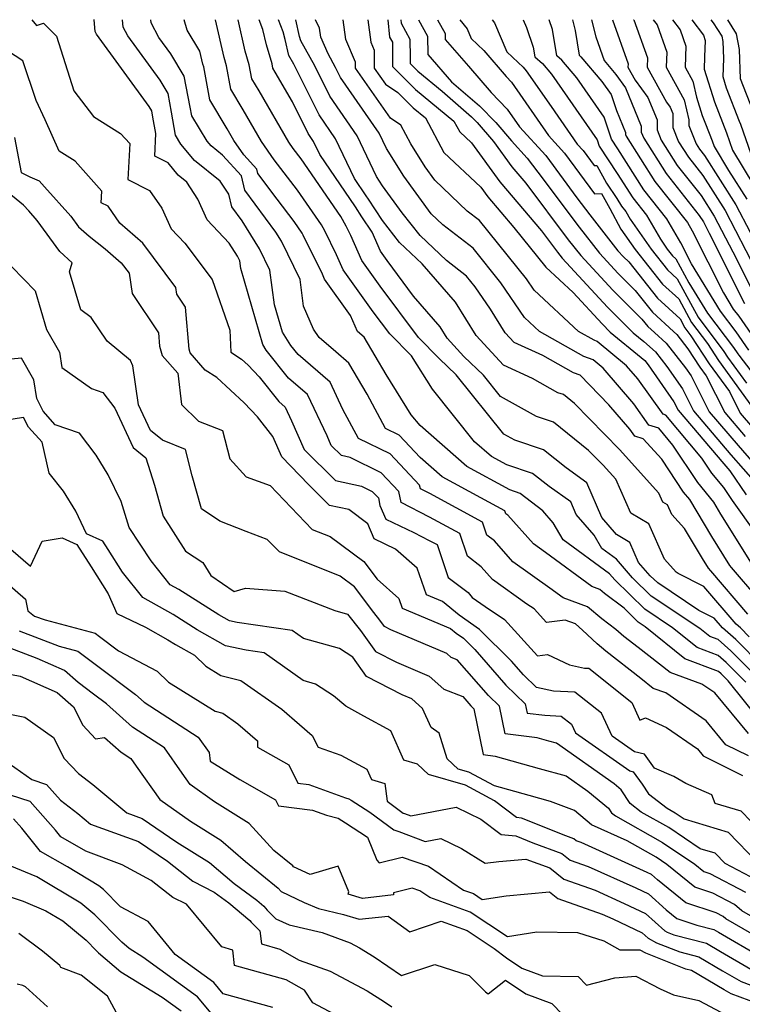
# Model space of a CAD drawing. Extents: x 1974796 to 1982998, y 2835679 to 2838423.
# Drawn here: x 1975945 to 1976075, y 2838246 to 2838423 of the extents above; entities that cross this region are included whole.
import ezdxf

# ---------------------------------------------------------------- set-up
doc = ezdxf.new("R2010")
doc.units = 0

msp = doc.modelspace()

# ---------------------------------------------------------------- linework, layer by layer
at = {"layer": 'Unknown_Line_Type', "color": 0}
for points in [[(1975946.88, 2838423, 2394), (1975947.71, 2838421.96, 2394), (1975949.02, 2838422.35, 2394), (1975951.32, 2838420.01, 2394), (1975954.43, 2838410.2, 2394), (1975957.97, 2838405.59, 2394), (1975962.87, 2838402.53, 2394), (1975964.49, 2838400.72, 2394), (1975964.18, 2838394.27, 2394), (1975968.07, 2838392.29, 2394), (1975970.26, 2838389.11, 2394), (1975971.95, 2838385.4, 2394), (1975974.41, 2838382.8, 2394), (1975979.35, 2838376.25, 2394), (1975982.5, 2838367.12, 2394), (1975982.67, 2838363.18, 2394), (1975984.61, 2838361.95, 2394), (1975985.82, 2838360.82, 2394), (1975987.79, 2838358.74, 2394), (1975991.31, 2838354.31, 2394), (1975992.45, 2838353.32, 2394), (1975993.61, 2838350.86, 2394), (1975995.88, 2838345.68, 2394), (1976001.51, 2838340.1, 2394), (1976006.16, 2838339.08, 2394), (1976008.09, 2838338.13, 2394), (1976009.21, 2838336.95, 2394), (1976009.48, 2838335.61, 2394), (1976010.56, 2838333.13, 2394), (1976015.58, 2838330.74, 2394), (1976018.36, 2838329.32, 2394), (1976019.77, 2838328.56, 2394), (1976021.78, 2838322.63, 2394), (1976025.34, 2838319.92, 2394), (1976026.1, 2838319.06, 2394), (1976028.39, 2838317.42, 2394), (1976031.92, 2838315.09, 2394), (1976037.84, 2838308.57, 2394), (1976039.61, 2838308.77, 2394), (1976043.56, 2838306.94, 2394), (1976046.27, 2838306.34, 2394), (1976047.03, 2838306.31, 2394), (1976054.77, 2838300.16, 2394), (1976056.23, 2838296.96, 2394), (1976057.24, 2838297.39, 2394), (1976061.04, 2838295.68, 2394), (1976066.59, 2838291.83, 2394), (1976067.63, 2838290.59, 2394), (1976074.69, 2838287.05, 2394)], [(1976075.76, 2838290.55, 2392), (1976071.72, 2838292.57, 2392), (1976068.14, 2838296.86, 2392), (1976060.89, 2838301.88, 2392), (1976058.65, 2838302.7, 2392), (1976056.4, 2838304.45, 2392), (1976050.1, 2838309.38, 2392), (1976048.56, 2838310.72, 2392), (1976045.94, 2838313.19, 2392), (1976044.65, 2838314.29, 2392), (1976042.78, 2838314.96, 2392), (1976039.42, 2838314.58, 2392), (1976037.22, 2838317, 2392), (1976035.91, 2838317.87, 2392), (1976029.76, 2838322.26, 2392), (1976027.72, 2838324.57, 2392), (1976025.24, 2838326.46, 2392), (1976023.84, 2838330.59, 2392), (1976018.42, 2838333.53, 2392), (1976013.32, 2838336.14, 2392), (1976012.92, 2838338.11, 2392), (1976009.7, 2838341.5, 2392), (1976004.13, 2838344.24, 2392), (1976002.6, 2838344.57, 2392), (1976000.75, 2838346.41, 2392), (1976000, 2838348.12, 2392), (1975996.49, 2838355.55, 2392), (1975993.04, 2838358.53, 2392), (1975989.05, 2838363.56, 2392), (1975988.43, 2838364.54, 2392), (1975984.47, 2838378.22, 2392), (1975984.29, 2838379.59, 2392), (1975983.88, 2838380.43, 2392), (1975982.4, 2838382.82, 2392), (1975978.44, 2838387, 2392), (1975976.74, 2838390.74, 2392), (1975974.78, 2838393.78, 2392), (1975973.21, 2838395.03, 2392), (1975971.4, 2838397.23, 2392), (1975968.99, 2838398.46, 2392), (1975969.18, 2838402.55, 2392), (1975968.68, 2838405.49, 2392), (1975968.47, 2838406.58, 2392), (1975967.99, 2838407.38, 2392), (1975958.51, 2838420.42, 2392), (1975958.26, 2838420.88, 2392), (1975958.11, 2838422.95, 2392), (1975958.06, 2838423, 2392)], [(1976075.8, 2838294.56, 2390), (1976069.69, 2838301.89, 2390), (1976067.4, 2838303.47, 2390), (1976061.68, 2838305.57, 2390), (1976055.91, 2838310.06, 2390), (1976053.37, 2838312.05, 2390), (1976051.93, 2838313.31, 2390), (1976049.41, 2838315.22, 2390), (1976046.84, 2838317.39, 2390), (1976042.46, 2838318.97, 2390), (1976040.03, 2838320.75, 2390), (1976033.42, 2838325.47, 2390), (1976030.1, 2838329.22, 2390), (1976028.7, 2838330.29, 2390), (1976027.91, 2838332.63, 2390), (1976018.47, 2838337.74, 2390), (1976016.76, 2838338.61, 2390), (1976016.63, 2838339.27, 2390), (1976011.32, 2838344.88, 2390), (1976005.62, 2838347.67, 2390), (1976002.85, 2838352.87, 2390), (1976000.53, 2838357.78, 2390), (1975994.77, 2838362.75, 2390), (1975993.48, 2838364.37, 2390), (1975991.96, 2838366.78, 2390), (1975990.53, 2838371.7, 2390), (1975989.72, 2838377.94, 2390), (1975987.84, 2838381.79, 2390), (1975984.72, 2838386.81, 2390), (1975982.88, 2838389.31, 2390), (1975982.3, 2838391.62, 2390), (1975980.79, 2838393.96, 2390), (1975976.17, 2838397.65, 2390), (1975973.72, 2838400.62, 2390), (1975972.75, 2838402.25, 2390), (1975972.04, 2838406.39, 2390), (1975971.39, 2838409.7, 2390), (1975969.95, 2838412.11, 2390), (1975964.13, 2838420.11, 2390), (1975963.3, 2838421.65, 2390), (1975963.21, 2838423, 2390)], [(1976077.74, 2838297.02, 2388), (1976072.11, 2838304.06, 2388), (1976070.87, 2838305.32, 2388), (1976070.38, 2838305.74, 2388), (1976064.34, 2838308.04, 2388), (1976057.18, 2838313.79, 2388), (1976055.96, 2838314.61, 2388), (1976053.4, 2838317.1, 2388), (1976049.88, 2838319.78, 2388), (1976049.03, 2838320.49, 2388), (1976047.59, 2838321.01, 2388), (1976039.25, 2838327.12, 2388), (1976037.08, 2838328.68, 2388), (1976032.49, 2838333.87, 2388), (1976032.16, 2838334.12, 2388), (1976031.98, 2838334.66, 2388), (1976027.65, 2838337, 2388), (1976020.69, 2838340.77, 2388), (1976016.73, 2838344.23, 2388), (1976012.93, 2838348.25, 2388), (1976010.52, 2838349.43, 2388), (1976007.21, 2838355.62, 2388), (1976003.93, 2838361.21, 2388), (1976001.58, 2838363.23, 2388), (1975998.58, 2838365.83, 2388), (1975997.57, 2838367.3, 2388), (1975995.77, 2838371.49, 2388), (1975995.15, 2838376.28, 2388), (1975991.8, 2838383.14, 2388), (1975990.77, 2838384.8, 2388), (1975985.21, 2838392.33, 2388), (1975984.58, 2838394.88, 2388), (1975981.21, 2838398.61, 2388), (1975979.12, 2838400.28, 2388), (1975978.4, 2838401.15, 2388), (1975975.66, 2838405.73, 2388), (1975975.39, 2838407.29, 2388), (1975974.31, 2838412.81, 2388), (1975971.91, 2838416.84, 2388), (1975969.75, 2838419.81, 2388), (1975968.34, 2838422.41, 2388), (1975968.3, 2838423, 2388)], [(1976075.28, 2838303.8, 2386), (1976071.73, 2838307.38, 2386), (1976070.33, 2838308.61, 2386), (1976066.57, 2838310.04, 2386), (1976062.11, 2838313.62, 2386), (1976057.12, 2838316.96, 2386), (1976051.73, 2838322.2, 2386), (1976050.76, 2838323.33, 2386), (1976042.43, 2838329.44, 2386), (1976040.66, 2838332.47, 2386), (1976038.79, 2838334.64, 2386), (1976034.74, 2838337.78, 2386), (1976032.83, 2838338.43, 2386), (1976025.12, 2838342.61, 2386), (1976016.71, 2838349.97, 2386), (1976015.12, 2838351.94, 2386), (1976010.6, 2838359.18, 2386), (1976006.68, 2838365.86, 2386), (1976005.47, 2838366.9, 2386), (1976004.22, 2838369.8, 2386), (1975999.54, 2838376.29, 2386), (1975999.15, 2838377.19, 2386), (1975995.71, 2838384.22, 2386), (1975995.51, 2838384.58, 2386), (1975994.06, 2838386.69, 2386), (1975990.99, 2838390.69, 2386), (1975987.55, 2838395.35, 2386), (1975987.35, 2838396.13, 2386), (1975985.03, 2838398.71, 2386), (1975983.23, 2838401.27, 2386), (1975982.02, 2838403.36, 2386), (1975978.91, 2838408.59, 2386), (1975977.8, 2838414.53, 2386), (1975977.66, 2838415, 2386), (1975977.13, 2838417.36, 2386), (1975974.82, 2838421.1, 2386), (1975974.3, 2838423, 2386)], [(1976078.45, 2838303.55, 2384), (1976072.6, 2838309.45, 2384), (1976070.29, 2838311.47, 2384), (1976068.8, 2838312.03, 2384), (1976067.03, 2838313.45, 2384), (1976058.28, 2838319.31, 2384), (1976054.92, 2838322.59, 2384), (1976052.03, 2838325.93, 2384), (1976049.4, 2838327.85, 2384), (1976047.99, 2838330.27, 2384), (1976044.8, 2838333.97, 2384), (1976043.8, 2838336.27, 2384), (1976039.95, 2838339.04, 2384), (1976036.94, 2838341.36, 2384), (1976032.31, 2838342.94, 2384), (1976029.54, 2838344.44, 2384), (1976026.52, 2838347.08, 2384), (1976018.94, 2838356.51, 2384), (1976015.17, 2838362.54, 2384), (1976011.25, 2838366.49, 2384), (1976008.3, 2838370.47, 2384), (1976002.89, 2838377.98, 2384), (1976001.7, 2838380.69, 2384), (1975999.58, 2838385.03, 2384), (1975998.97, 2838386.09, 2384), (1975994.69, 2838392.34, 2384), (1975990.49, 2838397.81, 2384), (1975988.18, 2838401.11, 2384), (1975984.9, 2838406.77, 2384), (1975982.69, 2838410.49, 2384), (1975981.89, 2838414.71, 2384), (1975981.47, 2838416.17, 2384), (1975979.93, 2838423, 2384)], [(1976078.22, 2838306.72, 2382), (1976073.47, 2838311.52, 2382), (1976071.1, 2838313.58, 2382), (1976069.62, 2838315.31, 2382), (1976066.83, 2838316.71, 2382), (1976059.45, 2838321.66, 2382), (1976058.1, 2838322.97, 2382), (1976056.02, 2838325.37, 2382), (1976054.44, 2838328.95, 2382), (1976052.06, 2838330.36, 2382), (1976049.4, 2838333.45, 2382), (1976046.7, 2838339.7, 2382), (1976042.96, 2838342.37, 2382), (1976038.93, 2838345.63, 2382), (1976033.73, 2838347.35, 2382), (1976031.76, 2838348.45, 2382), (1976023.21, 2838359.11, 2382), (1976020.13, 2838362.07, 2382), (1976016.41, 2838365.81, 2382), (1976009.55, 2838375.06, 2382), (1976006.23, 2838379.68, 2382), (1976004.25, 2838384.2, 2382), (1976003.45, 2838385.85, 2382), (1976002.44, 2838387.6, 2382), (1975995.33, 2838397.98, 2382), (1975993.91, 2838399.83, 2382), (1975993.13, 2838400.94, 2382), (1975987.77, 2838410.18, 2382), (1975986.46, 2838412.38, 2382), (1975985.99, 2838414.89, 2382), (1975985.28, 2838417.33, 2382), (1975984, 2838423, 2382)], [(1976075.91, 2838312, 2380), (1976074.33, 2838313.59, 2380), (1976073.55, 2838314.27, 2380), (1976067.76, 2838321, 2380), (1976063.1, 2838323.36, 2380), (1976062.77, 2838323.58, 2380), (1976060.66, 2838325.92, 2380), (1976057.83, 2838332.33, 2380), (1976054.6, 2838334.25, 2380), (1976051.9, 2838340.32, 2380), (1976049.63, 2838342.84, 2380), (1976047.01, 2838345.51, 2380), (1976040.71, 2838350.59, 2380), (1976037.62, 2838351.62, 2380), (1976031.17, 2838355.23, 2380), (1976028.1, 2838359.05, 2380), (1976024.59, 2838362.42, 2380), (1976021.6, 2838365.72, 2380), (1976020.34, 2838367.72, 2380), (1976015.54, 2838373.27, 2380), (1976010.8, 2838379.66, 2380), (1976009.57, 2838381.37, 2380), (1976008.09, 2838384.76, 2380), (1976006.26, 2838387.56, 2380), (1976005.08, 2838389.34, 2380), (1975998.7, 2838398.73, 2380), (1975997.57, 2838401.1, 2380), (1975996.6, 2838402.51, 2380), (1975993.75, 2838408.23, 2380), (1975990.65, 2838413.58, 2380), (1975990.23, 2838414.28, 2380), (1975990.09, 2838415.07, 2380), (1975989.09, 2838418.5, 2380), (1975988.46, 2838421.26, 2380), (1975987.76, 2838423, 2380)], [(1976075.66, 2838316.06, 2378), (1976069, 2838323.86, 2378), (1976068.56, 2838324.35, 2378), (1976067.48, 2838326.09, 2378), (1976064.25, 2838331.48, 2378), (1976061.98, 2838333.99, 2378), (1976061.22, 2838335.71, 2378), (1976060.36, 2838336.22, 2378), (1976059.64, 2838337.84, 2378), (1976052.59, 2838345.66, 2378), (1976044.47, 2838353.96, 2378), (1976042.48, 2838355.56, 2378), (1976041.51, 2838355.89, 2378), (1976036.93, 2838358.45, 2378), (1976031.7, 2838360.82, 2378), (1976026.82, 2838366.2, 2378), (1976023.07, 2838372.17, 2378), (1976017.1, 2838379.06, 2378), (1976013.04, 2838382.89, 2378), (1976009.93, 2838386.85, 2378), (1976007.42, 2838390.7, 2378), (1976007.03, 2838391.29, 2378), (1976004.91, 2838394.4, 2378), (1976001.49, 2838401.59, 2378), (1975998.54, 2838405.87, 2378), (1975994, 2838414.99, 2378), (1975993.12, 2838416.58, 2378), (1975992.43, 2838419.43, 2378), (1975992.11, 2838420.83, 2378), (1975991.23, 2838423, 2378)], [(1976077.45, 2838318.92, 2376), (1976072.74, 2838324.44, 2376), (1976072.43, 2838324.79, 2376), (1976069.15, 2838330.05, 2376), (1976065.2, 2838336.66, 2376), (1976064.08, 2838338.02, 2376), (1976060.16, 2838343.94, 2376), (1976056.83, 2838347.58, 2376), (1976055.34, 2838348.06, 2376), (1976054.42, 2838349.34, 2376), (1976050.65, 2838353.74, 2376), (1976045.48, 2838359.04, 2376), (1976044.3, 2838359.44, 2376), (1976038.77, 2838362.58, 2376), (1976033.65, 2838364.9, 2376), (1976032.04, 2838366.68, 2376), (1976029.36, 2838370.95, 2376), (1976026.64, 2838374.94, 2376), (1976025.09, 2838376.86, 2376), (1976021.44, 2838379.69, 2376), (1976016.71, 2838384.15, 2376), (1976013.49, 2838388.24, 2376), (1976009.93, 2838393.11, 2376), (1976008.88, 2838394.79, 2376), (1976005.42, 2838402.09, 2376), (1976000.49, 2838409.23, 2376), (1975997.76, 2838414.7, 2376), (1975995.24, 2838419.22, 2376), (1975995.05, 2838419.98, 2376), (1975994.35, 2838423, 2376)], [(1976076.29, 2838325.22, 2374), (1976070.81, 2838334.02, 2374), (1976069.51, 2838336.21, 2374), (1976066.64, 2838339.72, 2374), (1976062.16, 2838346.48, 2374), (1976059.64, 2838349.49, 2374), (1976057.87, 2838350.05, 2374), (1976055.15, 2838353.87, 2374), (1976049.62, 2838360.31, 2374), (1976047.81, 2838361.81, 2374), (1976046.14, 2838362.38, 2374), (1976038.18, 2838366.91, 2374), (1976035.5, 2838369.4, 2374), (1976031.23, 2838375.66, 2374), (1976026.24, 2838381.87, 2374), (1976020.79, 2838386.09, 2374), (1976018.7, 2838388.08, 2374), (1976013.77, 2838394.83, 2374), (1976010.65, 2838399.81, 2374), (1976009.34, 2838402.58, 2374), (1976002.43, 2838412.6, 2374), (1976001.53, 2838414.41, 2374), (1976000.16, 2838416.85, 2374), (1975998.87, 2838419.88, 2374), (1975998.65, 2838421.48, 2374), (1975997.93, 2838423, 2374)], [(1976077.2, 2838330.42, 2372), (1976072.89, 2838336.5, 2372), (1976071.32, 2838338.83, 2372), (1976069.19, 2838341.43, 2372), (1976067.4, 2838344.12, 2372), (1976060.91, 2838351.88, 2372), (1976060.41, 2838352.04, 2372), (1976055.87, 2838358.41, 2372), (1976053.86, 2838360.74, 2372), (1976048.57, 2838365.12, 2372), (1976047.99, 2838365.32, 2372), (1976045.23, 2838366.89, 2372), (1976037.24, 2838374.31, 2372), (1976035.83, 2838376.38, 2372), (1976027.4, 2838386.88, 2372), (1976025.2, 2838388.58, 2372), (1976019.36, 2838394.14, 2372), (1976017.61, 2838396.54, 2372), (1976015.04, 2838400.64, 2372), (1976013.24, 2838404.02, 2372), (1976011.39, 2838405.26, 2372), (1976005.09, 2838414.27, 2372), (1976005.09, 2838415.36, 2372), (1976003.37, 2838419.42, 2372), (1976002.88, 2838423, 2372)], [(1976007.31, 2838423, 2370), (1976007.87, 2838418.95, 2370), (1976008.47, 2838417.54, 2370), (1976008.47, 2838414.3, 2370), (1976010.51, 2838411.38, 2370), (1976012.72, 2838409.89, 2370), (1976015.5, 2838407.12, 2370), (1976017.7, 2838405.32, 2370), (1976021, 2838399.13, 2370), (1976027.63, 2838392.85, 2370), (1976028.89, 2838391.14, 2370), (1976033.59, 2838385.6, 2370), (1976039.3, 2838378.48, 2370), (1976044.26, 2838373.89, 2370), (1976049.43, 2838368.3, 2370), (1976050.92, 2838366.81, 2370), (1976056.48, 2838362.23, 2370), (1976057.11, 2838361.66, 2370), (1976057.72, 2838360.88, 2370), (1976062.35, 2838354.24, 2370), (1976063.1, 2838352.76, 2370), (1976071.32, 2838343.11, 2370), (1976072.43, 2838341.84, 2370), (1976075.35, 2838337.52, 2370)], [(1976010.9, 2838423, 2368), (1976011.23, 2838419.88, 2368), (1976011.74, 2838418.95, 2368), (1976011.76, 2838417.9, 2368), (1976011.75, 2838414.58, 2368), (1976015.91, 2838410.42, 2368), (1976022.8, 2838404.77, 2368), (1976023.85, 2838402.81, 2368), (1976025.95, 2838400.82, 2368), (1976031.06, 2838393.84, 2368), (1976038.56, 2838385.01, 2368), (1976041.41, 2838381.2, 2368), (1976042.26, 2838380.12, 2368), (1976050.4, 2838371.31, 2368), (1976055.06, 2838366.67, 2368), (1976056.96, 2838365.11, 2368), (1976059.03, 2838363.23, 2368), (1976061.08, 2838360.61, 2368), (1976063.89, 2838356.58, 2368), (1976065.9, 2838352.62, 2368), (1976072.61, 2838344.74, 2368), (1976077.03, 2838339.7, 2368)], [(1976013.23, 2838423, 2366), (1976013.29, 2838422.39, 2366), (1976014.9, 2838419.48, 2366), (1976014.95, 2838416.21, 2366), (1976014.94, 2838415.1, 2366), (1976016.33, 2838413.71, 2366), (1976020.71, 2838410.12, 2366), (1976025.94, 2838405.55, 2366), (1976026.97, 2838404.51, 2366), (1976029.9, 2838401.09, 2366), (1976033.23, 2838396.54, 2366), (1976035.73, 2838393.6, 2366), (1976043.36, 2838383.42, 2366), (1976045.6, 2838380.56, 2366), (1976051.37, 2838374.32, 2366), (1976056.62, 2838369.11, 2366), (1976057.64, 2838367.83, 2366), (1976058.86, 2838366.7, 2366), (1976060.96, 2838364.8, 2366), (1976064.44, 2838360.35, 2366), (1976065.44, 2838358.91, 2366), (1976068.7, 2838352.48, 2366), (1976073.9, 2838346.38, 2366), (1976078.67, 2838340.94, 2366)], [(1976016.4, 2838423, 2364), (1976018.05, 2838420.01, 2364), (1976018.1, 2838416.71, 2364), (1976022.39, 2838411.84, 2364), (1976027.37, 2838407.48, 2364), (1976030.34, 2838404.48, 2364), (1976033.18, 2838401.18, 2364), (1976036, 2838398.11, 2364), (1976037.86, 2838395.58, 2364), (1976045.3, 2838385.65, 2364), (1976048.95, 2838381, 2364), (1976052.34, 2838377.34, 2364), (1976055.42, 2838374.27, 2364), (1976058.53, 2838370.37, 2364), (1976062.28, 2838366.91, 2364), (1976062.88, 2838366.36, 2364), (1976064.89, 2838363.79, 2364), (1976067.04, 2838360.47, 2364), (1976068.17, 2838358.92, 2364), (1976071.5, 2838352.34, 2364), (1976075.18, 2838348.02, 2364)], [(1976019.84, 2838423, 2362), (1976021.21, 2838420.54, 2362), (1976021.22, 2838419.42, 2362), (1976025.45, 2838414.61, 2362), (1976029.47, 2838409.9, 2362), (1976032.4, 2838406.91, 2362), (1976034.62, 2838403.7, 2362), (1976039.35, 2838398.56, 2362), (1976044.93, 2838390.96, 2362), (1976047.24, 2838387.88, 2362), (1976052.3, 2838381.44, 2362), (1976053.31, 2838380.35, 2362), (1976054.23, 2838379.43, 2362), (1976059.43, 2838372.91, 2362), (1976063.49, 2838369.16, 2362), (1976064.35, 2838367.57, 2362), (1976065.43, 2838366.14, 2362), (1976068.69, 2838361.08, 2362), (1976072.34, 2838356.08, 2362), (1976074.3, 2838352.2, 2362), (1976076.47, 2838349.65, 2362)], [(1976023.88, 2838423, 2360), (1976025.2, 2838421.34, 2360), (1976025.93, 2838419.64, 2360), (1976028.16, 2838417.48, 2360), (1976032.18, 2838412.76, 2360), (1976033.13, 2838411.78, 2360), (1976039.8, 2838402.16, 2360), (1976042.7, 2838399.01, 2360), (1976048.09, 2838391.67, 2360), (1976049.35, 2838391.75, 2360), (1976050.85, 2838389.02, 2360), (1976052.84, 2838385.33, 2360), (1976055.38, 2838381.65, 2360), (1976060.33, 2838375.44, 2360), (1976063.22, 2838372.77, 2360), (1976065.52, 2838368.54, 2360), (1976068.39, 2838364.72, 2360), (1976070.35, 2838361.68, 2360), (1976076.51, 2838353.24, 2360)], [(1976029.66, 2838423, 2358), (1976030.1, 2838422.44, 2358), (1976032.32, 2838417.23, 2358), (1976034.33, 2838415.28, 2358), (1976035.27, 2838414.47, 2358), (1976035.82, 2838413.82, 2358), (1976040.29, 2838407.39, 2358), (1976044.99, 2838400.62, 2358), (1976046.06, 2838399.46, 2358), (1976048.04, 2838396.75, 2358), (1976048.51, 2838396.78, 2358), (1976050.26, 2838393.61, 2358), (1976052.07, 2838390.85, 2358), (1976052.94, 2838389.47, 2358), (1976053.72, 2838388.5, 2358), (1976054.51, 2838387.13, 2358), (1976058.27, 2838381.69, 2358), (1976061.23, 2838377.98, 2358), (1976062.96, 2838376.38, 2358), (1976066.7, 2838369.51, 2358), (1976071.36, 2838363.3, 2358), (1976072.01, 2838362.29, 2358), (1976075.41, 2838357.62, 2358)], [(1976035.23, 2838423, 2356), (1976035.83, 2838421.57, 2356), (1976037.05, 2838418.05, 2356), (1976037.32, 2838416.3, 2356), (1976038.72, 2838415.1, 2356), (1976040.35, 2838413.18, 2356), (1976048.54, 2838401.4, 2356), (1976048.94, 2838400.24, 2356), (1976052.18, 2838395.31, 2356), (1976054.95, 2838390.94, 2356), (1976057.4, 2838387.83, 2356), (1976059.93, 2838383.51, 2356), (1976061.16, 2838381.73, 2356), (1976062.12, 2838380.52, 2356), (1976062.69, 2838380, 2356), (1976065.04, 2838375.68, 2356), (1976068.39, 2838370.21, 2356), (1976073.07, 2838364, 2356), (1976073.83, 2838362.91, 2356), (1976074.04, 2838362.64, 2356), (1976080.31, 2838354.45, 2356)], [(1976075.81, 2838363.56, 2354), (1976073.54, 2838366.83, 2354), (1976070.71, 2838370.57, 2354), (1976065.52, 2838379.06, 2354), (1976063.61, 2838382.85, 2354), (1976061.09, 2838387.17, 2354), (1976056.95, 2838392.4, 2354), (1976052.28, 2838399.77, 2354), (1976051.15, 2838401.5, 2354), (1976049.8, 2838405.46, 2354), (1976044.88, 2838412.54, 2354), (1976042.18, 2838415.72, 2354), (1976041.31, 2838416.47, 2354), (1976040.55, 2838421.24, 2354), (1976039.95, 2838423, 2354)], [(1976044.11, 2838423, 2352), (1976044.59, 2838421.08, 2352), (1976045.3, 2838416.64, 2352), (1976045.64, 2838416.34, 2352), (1976049.4, 2838411.89, 2352), (1976051.06, 2838409.52, 2352), (1976052.03, 2838406.66, 2352), (1976053.65, 2838402.7, 2352), (1976053.65, 2838402.37, 2352), (1976053.79, 2838402.03, 2352), (1976058.95, 2838393.86, 2352), (1976064.78, 2838386.51, 2352), (1976065.66, 2838384.99, 2352), (1976071.26, 2838373.84, 2352), (1976073.04, 2838370.94, 2352), (1976074.01, 2838369.66, 2352), (1976077.79, 2838364.21, 2352)], [(1976047.53, 2838423, 2350), (1976048.29, 2838419.91, 2350), (1976049.81, 2838415.68, 2350), (1976051.92, 2838413.11, 2350), (1976053.67, 2838410.72, 2350), (1976056.48, 2838403.84, 2350), (1976056.5, 2838402.77, 2350), (1976056.93, 2838401.69, 2350), (1976060.96, 2838395.32, 2350), (1976066.92, 2838387.8, 2350), (1976067.67, 2838386.62, 2350), (1976068.72, 2838384.6, 2350), (1976075.07, 2838371.93, 2350)], [(1976051.3, 2838423, 2348), (1976054.12, 2838415.05, 2348), (1976054.09, 2838414.44, 2348), (1976055.37, 2838412.15, 2348), (1976057.68, 2838408.99, 2348), (1976059.32, 2838404.97, 2348), (1976059.34, 2838403.17, 2348), (1976060.07, 2838401.35, 2348), (1976062.96, 2838396.79, 2348), (1976067.24, 2838391.39, 2348), (1976069.62, 2838387.65, 2348), (1976072.94, 2838381.23, 2348), (1976076.78, 2838373.59, 2348)], [(1976055.12, 2838423, 2346), (1976055.16, 2838422.95, 2346), (1976057.59, 2838416.11, 2346), (1976057.52, 2838414.44, 2346), (1976061.02, 2838408.18, 2346), (1976061.69, 2838407.27, 2346), (1976062.16, 2838406.11, 2346), (1976062.19, 2838403.58, 2346), (1976063.21, 2838401.02, 2346), (1976064.96, 2838398.25, 2346), (1976067.56, 2838394.98, 2346), (1976071.57, 2838388.67, 2346), (1976077.17, 2838377.86, 2346)], [(1976058.61, 2838423, 2344), (1976059.33, 2838422.05, 2344), (1976061.06, 2838417.17, 2344), (1976060.94, 2838414.44, 2344), (1976064.22, 2838408.58, 2344), (1976065.02, 2838404.98, 2344), (1976065.03, 2838403.98, 2344), (1976066.35, 2838400.68, 2344), (1976066.97, 2838399.71, 2344), (1976067.88, 2838398.56, 2344), (1976073.51, 2838389.69, 2344), (1976078.63, 2838379.84, 2344)], [(1976062.1, 2838423, 2342), (1976063.49, 2838421.15, 2342), (1976064.53, 2838418.22, 2342), (1976064.37, 2838414.44, 2342), (1976065.76, 2838411.96, 2342), (1976066.41, 2838409.06, 2342), (1976067.44, 2838405.76, 2342), (1976068.03, 2838404.26, 2342), (1976069.23, 2838401.18, 2342), (1976069.58, 2838400.19, 2342), (1976072.2, 2838395.84, 2342), (1976075.46, 2838390.72, 2342)], [(1976065.58, 2838423, 2340), (1976067.66, 2838420.24, 2340), (1976068, 2838419.28, 2340), (1976067.88, 2838416.32, 2340), (1976067.79, 2838414.08, 2340), (1976069.64, 2838408.22, 2340), (1976071.09, 2838404.49, 2340), (1976071.81, 2838402.65, 2340), (1976072.92, 2838399.51, 2340), (1976076.76, 2838393.15, 2340)], [(1976076.26, 2838398.83, 2338), (1976074.39, 2838404.12, 2338), (1976074.15, 2838404.71, 2338), (1976071.83, 2838410.67, 2338), (1976071.19, 2838412.72, 2338), (1976071.31, 2838416.01, 2338), (1976071.21, 2838419.08, 2338), (1976071.03, 2838420.03, 2338), (1976069.5, 2838422.43, 2338), (1976069.07, 2838423, 2338)], [(1976076.62, 2838406.52, 2336), (1976074.34, 2838412.36, 2336), (1976074.16, 2838417.66, 2336), (1976073.64, 2838420.47, 2336), (1976072.03, 2838423, 2336)], [(1976077.92, 2838277.03, 2396), (1976074.45, 2838280.59, 2396), (1976069.78, 2838282.01, 2396), (1976069.2, 2838283.52, 2396), (1976064.51, 2838285.6, 2396), (1976062.35, 2838286.85, 2396), (1976058.86, 2838288.35, 2396), (1976057.05, 2838290.84, 2396), (1976055.26, 2838291.3, 2396), (1976051.23, 2838294.11, 2396), (1976049.36, 2838298.21, 2396), (1976044.56, 2838302.02, 2396), (1976040.72, 2838302.18, 2396), (1976037.65, 2838302.86, 2396), (1976035.29, 2838305.13, 2396), (1976033.14, 2838307.6, 2396), (1976027.37, 2838313.28, 2396), (1976023.72, 2838315.84, 2396), (1976020.72, 2838318.32, 2396), (1976017.87, 2838319.51, 2396), (1976016.19, 2838324.32, 2396), (1976012.3, 2838327.77, 2396), (1976008.47, 2838329.58, 2396), (1976007.3, 2838332.28, 2396), (1976003.89, 2838334.86, 2396), (1976000.42, 2838335.62, 2396), (1975996.62, 2838339.38, 2396), (1975991.84, 2838344.34, 2396), (1975990.21, 2838348.04, 2396), (1975987.48, 2838351.55, 2396), (1975985.1, 2838354.05, 2396), (1975980.16, 2838358.64, 2396), (1975978.07, 2838359.97, 2396), (1975975.34, 2838363.09, 2396), (1975975.17, 2838363.7, 2396), (1975974.54, 2838371.29, 2396), (1975972.98, 2838373.62, 2396), (1975972.79, 2838374.83, 2396), (1975966.83, 2838382.79, 2396), (1975962.71, 2838386.42, 2396), (1975960.64, 2838389.44, 2396), (1975959.38, 2838390.08, 2396), (1975959.48, 2838392.17, 2396), (1975954.66, 2838397.56, 2396), (1975951.84, 2838399.32, 2396), (1975949.32, 2838405, 2396), (1975947.7, 2838408.48, 2396), (1975945.25, 2838415.57, 2396), (1975938.3, 2838420.12, 2396)], [(1975943.76, 2838401.79, 2398), (1975944.97, 2838395.49, 2398), (1975946.56, 2838394.72, 2398), (1975948.22, 2838394, 2398), (1975949.17, 2838392.92, 2398), (1975953.93, 2838387.67, 2398), (1975955.31, 2838385.76, 2398), (1975957.21, 2838384.04, 2398), (1975960.09, 2838381.8, 2398), (1975962.99, 2838379.25, 2398), (1975964.37, 2838377.41, 2398), (1975964.93, 2838373.75, 2398), (1975969.68, 2838366.64, 2398), (1975969.88, 2838364.26, 2398), (1975970.35, 2838362.57, 2398), (1975973.13, 2838359.38, 2398), (1975973.81, 2838353.75, 2398), (1975976.88, 2838350.8, 2398), (1975981.18, 2838349.1, 2398), (1975982.48, 2838343.99, 2398), (1975985.42, 2838340.78, 2398), (1975989.73, 2838339.17, 2398), (1975997.3, 2838331.31, 2398), (1976000.55, 2838330.02, 2398), (1976006.59, 2838325.55, 2398), (1976009, 2838322.33, 2398), (1976012.89, 2838318.88, 2398), (1976013.5, 2838317.12, 2398), (1976022.16, 2838313.49, 2398), (1976023.21, 2838312.62, 2398), (1976024.5, 2838311.71, 2398), (1976026.54, 2838309.71, 2398), (1976032.14, 2838303.27, 2398), (1976035.63, 2838299.9, 2398), (1976035.97, 2838298.24, 2398), (1976039.13, 2838297.85, 2398), (1976042.1, 2838297.72, 2398), (1976043.94, 2838296.26, 2398), (1976044.66, 2838294.68, 2398), (1976054.44, 2838287.85, 2398), (1976055.03, 2838287.7, 2398), (1976056.67, 2838285.46, 2398), (1976057.79, 2838283.71, 2398), (1976061.15, 2838281.12, 2398), (1976062.58, 2838280.32, 2398), (1976064.2, 2838279.23, 2398), (1976072.1, 2838276.82, 2398), (1976077.45, 2838271.34, 2398)], [(1976077.26, 2838268.2, 2400), (1976071.57, 2838271.18, 2400), (1976069.75, 2838273.04, 2400), (1976067.06, 2838273.86, 2400), (1976061.44, 2838277.65, 2400), (1976056.49, 2838280.44, 2400), (1976054.47, 2838282, 2400), (1976052.89, 2838284.46, 2400), (1976051.63, 2838285.5, 2400), (1976041.22, 2838292.84, 2400), (1976039.89, 2838293.2, 2400), (1976037.74, 2838293.81, 2400), (1976032.02, 2838294.51, 2400), (1976031, 2838299.47, 2400), (1976029, 2838301.41, 2400), (1976023.4, 2838307.84, 2400), (1976022.33, 2838308.26, 2400), (1976021.51, 2838309, 2400), (1976011.43, 2838313.26, 2400), (1976010.31, 2838313.83, 2400), (1976009.5, 2838314.97, 2400), (1976008.37, 2838316.37, 2400), (1976004.94, 2838320.97, 2400), (1976002.33, 2838322.9, 2400), (1975991.41, 2838327.25, 2400), (1975989.24, 2838329.49, 2400), (1975985.42, 2838330.92, 2400), (1975980.7, 2838332.81, 2400), (1975977.41, 2838334.97, 2400), (1975975.75, 2838340.94, 2400), (1975974.54, 2838345.69, 2400), (1975970.38, 2838347.33, 2400), (1975968.24, 2838349.08, 2400), (1975966.1, 2838353.69, 2400), (1975965.05, 2838360.74, 2400), (1975964.63, 2838361.71, 2400), (1975960.47, 2838365.18, 2400), (1975957.56, 2838369.45, 2400), (1975955.69, 2838370.81, 2400), (1975953.68, 2838377.61, 2400), (1975954.16, 2838379.27, 2400), (1975951.92, 2838381.31, 2400), (1975947.88, 2838386.89, 2400), (1975946.34, 2838388.59, 2400), (1975945.42, 2838389.65, 2400), (1975941.08, 2838393.08, 2400)], [(1975943.3, 2838378.54, 2402), (1975947.5, 2838374.23, 2402), (1975949.52, 2838367.28, 2402), (1975951.87, 2838363.19, 2402), (1975952.31, 2838360.4, 2402), (1975957.64, 2838356.66, 2402), (1975959.69, 2838355.94, 2402), (1975961.84, 2838353.11, 2402), (1975965.13, 2838346.03, 2402), (1975967.37, 2838344.19, 2402), (1975968.94, 2838339.23, 2402), (1975970.5, 2838333.69, 2402), (1975974.55, 2838327.41, 2402), (1975977.64, 2838325.37, 2402), (1975979.08, 2838322.98, 2402), (1975983.27, 2838320.13, 2402), (1975985.34, 2838320.75, 2402), (1975992.41, 2838320.16, 2402), (1976001.4, 2838316.7, 2402), (1976003.66, 2838316.03, 2402), (1976005.98, 2838313.14, 2402), (1976008.7, 2838309.33, 2402), (1976012.47, 2838307.41, 2402), (1976018.37, 2838304.91, 2402), (1976020.99, 2838302.55, 2402), (1976024.4, 2838301.21, 2402), (1976025.85, 2838299.54, 2402), (1976026.37, 2838299.04, 2402), (1976028.07, 2838290.79, 2402), (1976030.2, 2838290.52, 2402), (1976038.12, 2838288.31, 2402), (1976042.98, 2838286.96, 2402), (1976046.87, 2838284.22, 2402), (1976050.61, 2838281.12, 2402), (1976051.14, 2838280.28, 2402), (1976051.83, 2838279.75, 2402), (1976060.3, 2838274.98, 2402), (1976066.11, 2838271.07, 2402), (1976067.76, 2838269.73, 2402), (1976068.81, 2838269.39, 2402), (1976075.25, 2838266.01, 2402)], [(1976080.6, 2838259.2, 2404), (1976074.6, 2838262.68, 2404), (1976073.24, 2838263.83, 2404), (1976069.38, 2838265.85, 2404), (1976066.14, 2838266.91, 2404), (1976061.1, 2838271, 2404), (1976059.16, 2838272.31, 2404), (1976053.94, 2838275.25, 2404), (1976047.56, 2838278.17, 2404), (1976044.49, 2838280.74, 2404), (1976040.19, 2838282.34, 2404), (1976036.34, 2838283.41, 2404), (1976030.07, 2838285.16, 2404), (1976025.48, 2838287.62, 2404), (1976023.56, 2838288.18, 2404), (1976021.6, 2838290.01, 2404), (1976020.17, 2838294.64, 2404), (1976018.69, 2838295.67, 2404), (1976017.16, 2838299.08, 2404), (1976015.23, 2838300.83, 2404), (1976013.5, 2838301.56, 2404), (1976007.1, 2838304.82, 2404), (1976004.62, 2838308.29, 2404), (1976002.21, 2838309.85, 2404), (1975995.72, 2838311.67, 2404), (1975993.7, 2838313.12, 2404), (1975983.83, 2838314.53, 2404), (1975982.44, 2838314.83, 2404), (1975980.52, 2838315.9, 2404), (1975973.31, 2838320.46, 2404), (1975971.78, 2838321.33, 2404), (1975968.35, 2838325.64, 2404), (1975964.41, 2838331.65, 2404), (1975962.95, 2838336.31, 2404), (1975960.6, 2838341.14, 2404), (1975958.46, 2838344.65, 2404), (1975955.45, 2838348.63, 2404), (1975951.12, 2838350.14, 2404), (1975948.92, 2838352.57, 2404), (1975947.78, 2838354.82, 2404), (1975947.24, 2838358.21, 2404), (1975945.02, 2838362.1, 2404), (1975940.6, 2838361.71, 2404)], [(1976079.49, 2838256.73, 2406), (1976071.68, 2838261.26, 2406), (1976071.22, 2838261.64, 2406), (1976069.94, 2838262.32, 2406), (1976064.53, 2838264.09, 2406), (1976059.39, 2838268.26, 2406), (1976058.32, 2838269.22, 2406), (1976057.56, 2838269.58, 2406), (1976045.68, 2838274.96, 2406), (1976044.77, 2838275.28, 2406), (1976044.36, 2838275.61, 2406), (1976042.92, 2838276.14, 2406), (1976034.94, 2838279.36, 2406), (1976034.06, 2838279.44, 2406), (1976030.09, 2838282.49, 2406), (1976024.87, 2838285.27, 2406), (1976018.21, 2838287.21, 2406), (1976016.24, 2838289.06, 2406), (1976013.8, 2838289.76, 2406), (1976011.43, 2838295.09, 2406), (1976006.6, 2838297.68, 2406), (1976003.35, 2838299.52, 2406), (1976001.12, 2838301.38, 2406), (1975997.89, 2838303.48, 2406), (1975995.68, 2838304.1, 2406), (1975988.65, 2838309.11, 2406), (1975985.43, 2838309.57, 2406), (1975981.72, 2838310.37, 2406), (1975976.62, 2838313.24, 2406), (1975972.32, 2838315.96, 2406), (1975966.83, 2838319.06, 2406), (1975963.21, 2838323.6, 2406), (1975960.64, 2838327.7, 2406), (1975959.69, 2838329.16, 2406), (1975956.75, 2838330.5, 2406), (1975954.78, 2838334.56, 2406), (1975952.59, 2838338.17, 2406), (1975950.02, 2838341.44, 2406), (1975948.74, 2838346.97, 2406), (1975946.3, 2838349.68, 2406), (1975945.4, 2838351.45, 2406), (1975941.71, 2838350.83, 2406)], [(1975943.12, 2838327.76, 2408), (1975946.63, 2838324.71, 2408), (1975948.77, 2838329.17, 2408), (1975952.37, 2838329.78, 2408), (1975954.96, 2838328.59, 2408), (1975957.58, 2838324.57, 2408), (1975960.65, 2838319.69, 2408), (1975962.2, 2838316.17, 2408), (1975967.32, 2838313.72, 2408), (1975971.33, 2838311.45, 2408), (1975972.71, 2838310.58, 2408), (1975976.13, 2838308.66, 2408), (1975978.21, 2838306.67, 2408), (1975980.87, 2838305, 2408), (1975984.51, 2838304.14, 2408), (1975991.84, 2838298.93, 2408), (1975995.01, 2838296.19, 2408), (1975997.33, 2838294.25, 2408), (1975998.39, 2838292.1, 2408), (1976002.47, 2838290.7, 2408), (1976007.16, 2838288.18, 2408), (1976008, 2838286.29, 2408), (1976010.39, 2838285.6, 2408), (1976010.78, 2838282.38, 2408), (1976013.7, 2838280.26, 2408), (1976013.92, 2838280.18, 2408), (1976015.07, 2838279.76, 2408), (1976023.21, 2838281.34, 2408), (1976027.63, 2838279.19, 2408), (1976031.27, 2838276.39, 2408), (1976033.93, 2838276.16, 2408), (1976037.01, 2838274.91, 2408), (1976042.22, 2838273.01, 2408), (1976043.68, 2838271.81, 2408), (1976046.94, 2838270.67, 2408), (1976055.49, 2838266.8, 2408), (1976057.77, 2838265.71, 2408), (1976060.98, 2838262.83, 2408), (1976062.91, 2838261.27, 2408), (1976066.46, 2838260.11, 2408), (1976069.55, 2838259.32, 2408), (1976070.39, 2838258.82, 2408), (1976077.99, 2838254.41, 2408)], [(1975940.6, 2838323.21, 2410), (1975945.75, 2838318.73, 2410), (1975946.17, 2838316.63, 2410), (1975947.4, 2838315.71, 2410), (1975949.27, 2838315, 2410), (1975958.31, 2838312.61, 2410), (1975959.05, 2838312.04, 2410), (1975962.48, 2838309.46, 2410), (1975969.46, 2838305.78, 2410), (1975971.48, 2838303.84, 2410), (1975979.86, 2838298.58, 2410), (1975981.22, 2838298.25, 2410), (1975983.97, 2838296.3, 2410), (1975987.48, 2838293.27, 2410), (1975987.47, 2838292.1, 2410), (1975993.13, 2838288.93, 2410), (1975994.71, 2838285.65, 2410), (1975996.71, 2838285.4, 2410), (1976003.28, 2838282.99, 2410), (1976003.93, 2838282.82, 2410), (1976004.35, 2838282.56, 2410), (1976007.66, 2838280.4, 2410), (1976011.97, 2838277.26, 2410), (1976012.91, 2838276.93, 2410), (1976017.65, 2838275.18, 2410), (1976020.42, 2838275.72, 2410), (1976024.14, 2838273.91, 2410), (1976028.43, 2838271.27, 2410), (1976030.88, 2838271.57, 2410), (1976035.72, 2838272, 2410), (1976040.07, 2838270.41, 2410), (1976042.58, 2838268.35, 2410), (1976048.21, 2838266.38, 2410), (1976053.42, 2838264.02, 2410), (1976057.22, 2838262.2, 2410), (1976060.74, 2838259.06, 2410), (1976061.17, 2838258.82, 2410), (1976062.37, 2838258.35, 2410), (1976068.21, 2838256.86, 2410), (1976070.73, 2838255.37, 2410), (1976076.21, 2838252.18, 2410)], [(1975944.59, 2838313.06, 2412), (1975951.8, 2838310.32, 2412), (1975955.19, 2838309.42, 2412), (1975958.51, 2838306.85, 2412), (1975965.52, 2838301.58, 2412), (1975967.08, 2838300.19, 2412), (1975976.82, 2838293.95, 2412), (1975978.76, 2838291.14, 2412), (1975978.98, 2838289.62, 2412), (1975984.28, 2838286.28, 2412), (1975990.72, 2838282.67, 2412), (1975991.25, 2838281.58, 2412), (1975997.37, 2838280.81, 2412), (1975999.87, 2838279.89, 2412), (1976001.98, 2838279.36, 2412), (1976003.32, 2838278.5, 2412), (1976007.25, 2838275.94, 2412), (1976008.95, 2838271.79, 2412), (1976009.37, 2838271.31, 2412), (1976013.51, 2838272.33, 2412), (1976018.22, 2838270.69, 2412), (1976024.52, 2838266.41, 2412), (1976026.29, 2838265.78, 2412), (1976027.9, 2838264.69, 2412), (1976032.22, 2838265.4, 2412), (1976039.99, 2838266.12, 2412), (1976041.49, 2838264.89, 2412), (1976049.47, 2838262.09, 2412), (1976051.36, 2838261.24, 2412), (1976056.68, 2838258.69, 2412), (1976057.73, 2838257.74, 2412), (1976059.24, 2838256.93, 2412), (1976063.43, 2838255.28, 2412), (1976066.87, 2838254.4, 2412), (1976071.07, 2838251.91, 2412), (1976074.43, 2838249.96, 2412), (1976077.95, 2838248.67, 2412)], [(1976077.53, 2838245.94, 2414), (1976072.65, 2838247.73, 2414), (1976071.41, 2838248.45, 2414), (1976065.53, 2838251.94, 2414), (1976064.49, 2838252.2, 2414), (1976057.31, 2838255.04, 2414), (1976056.27, 2838255.6, 2414), (1976052.71, 2838255.63, 2414), (1976049.79, 2838257.19, 2414), (1976045.11, 2838258.74, 2414), (1976037.68, 2838258.85, 2414), (1976032.41, 2838257.99, 2414), (1976025.75, 2838262.46, 2414), (1976018.46, 2838265.05, 2414), (1976016.65, 2838266.29, 2414), (1976015.29, 2838266.76, 2414), (1976011.94, 2838265.93, 2414), (1976011.96, 2838265.54, 2414), (1976006.35, 2838264.91, 2414), (1976003.8, 2838265.68, 2414), (1976003.89, 2838266.12, 2414), (1976001.97, 2838270.71, 2414), (1975996.97, 2838269.21, 2414), (1975993.94, 2838270.62, 2414), (1975993.82, 2838270.76, 2414), (1975990.44, 2838273.52, 2414), (1975985.99, 2838278.37, 2414), (1975979.75, 2838282.3, 2414), (1975975.36, 2838285.41, 2414), (1975973.91, 2838287.45, 2414), (1975970.76, 2838292.02, 2414), (1975965.01, 2838295.71, 2414), (1975960.32, 2838299.89, 2414), (1975957.96, 2838301.66, 2414), (1975955.25, 2838303.77, 2414), (1975952.78, 2838305.92, 2414), (1975947.87, 2838308.09, 2414), (1975941.77, 2838310.4, 2414)], [(1975940.08, 2838305.79, 2416), (1975944.8, 2838304.87, 2416), (1975951.44, 2838301.93, 2416), (1975954.39, 2838299.36, 2416), (1975956.05, 2838296.07, 2416), (1975958.37, 2838293.64, 2416), (1975959.99, 2838293.86, 2416), (1975962.94, 2838291.22, 2416), (1975964.7, 2838290.1, 2416), (1975965.66, 2838288.7, 2416), (1975969.91, 2838282.71, 2416), (1975975.45, 2838278.78, 2416), (1975980.86, 2838275.37, 2416), (1975985.32, 2838271.58, 2416), (1975991.22, 2838266.78, 2416), (1975991.74, 2838266.13, 2416), (1975995.89, 2838264.2, 2416), (1975998.46, 2838263.08, 2416), (1976002.93, 2838262.01, 2416), (1976005.75, 2838261.15, 2416), (1976010.98, 2838261.74, 2416), (1976014.86, 2838258.91, 2416), (1976020.49, 2838260.81, 2416), (1976025.21, 2838259.13, 2416), (1976030.05, 2838255.89, 2416), (1976032.23, 2838254.22, 2416), (1976034.99, 2838252.36, 2416), (1976038.73, 2838250.98, 2416), (1976045.15, 2838250.86, 2416), (1976046.64, 2838249.3, 2416), (1976051.72, 2838250.65, 2416), (1976055.54, 2838250.92, 2416), (1976059.87, 2838248.62, 2416), (1976062.3, 2838247.59, 2416), (1976066.85, 2838246.52, 2416), (1976070.8, 2838244.42, 2416)], [(1975939.86, 2838298.65, 2418), (1975945.64, 2838297.52, 2418), (1975950.81, 2838293.87, 2418), (1975952.73, 2838290.06, 2418), (1975955.31, 2838287.36, 2418), (1975957.85, 2838285.39, 2418), (1975963.96, 2838280.32, 2418), (1975966.76, 2838279.31, 2418), (1975973, 2838275.02, 2418), (1975978.83, 2838271.36, 2418), (1975983.26, 2838267.58, 2418), (1975987.35, 2838264.6, 2418), (1975988.64, 2838263.52, 2418), (1975989.2, 2838262.8, 2418), (1975990.75, 2838261.23, 2418), (1975993.18, 2838260.17, 2418), (1975999.09, 2838258.75, 2418), (1976004.15, 2838256.94, 2418), (1976005.82, 2838256.05, 2418), (1976008.44, 2838254.39, 2418), (1976013.35, 2838251.06, 2418), (1976019.36, 2838253.05, 2418), (1976025.57, 2838251.04, 2418), (1976028.45, 2838248.11, 2418), (1976028.93, 2838247.72, 2418), (1976032.08, 2838250.22, 2418), (1976035.76, 2838247.75, 2418), (1976040.39, 2838246.03, 2418), (1976042.3, 2838244.03, 2418)], [(1975941.79, 2838289.9, 2420), (1975946.87, 2838286.28, 2420), (1975949.56, 2838285.41, 2420), (1975952.07, 2838282.58, 2420), (1975955.15, 2838280.18, 2420), (1975957.45, 2838278.27, 2420), (1975966.1, 2838275.15, 2420), (1975971.3, 2838271.59, 2420), (1975975.87, 2838268, 2420), (1975979.68, 2838266.04, 2420), (1975982.31, 2838264.12, 2420), (1975986.09, 2838260.94, 2420), (1975986.32, 2838260.65, 2420), (1975987.89, 2838259.06, 2420), (1975988.17, 2838256.73, 2420), (1975991.49, 2838255.8, 2420), (1975994.99, 2838253.82, 2420), (1976000.54, 2838251.82, 2420), (1976007.19, 2838248.28, 2420), (1976010.31, 2838246.3, 2420), (1976011.66, 2838245.42, 2420)], [(1976004.19, 2838242.51, 2422), (1975997.41, 2838246.13, 2422), (1975995.93, 2838248.41, 2422), (1975992.61, 2838250.29, 2422), (1975983.35, 2838252.87, 2422), (1975983.03, 2838255.63, 2422), (1975981.04, 2838256.19, 2422), (1975974.69, 2838263.85, 2422), (1975972.28, 2838265.08, 2422), (1975968.38, 2838268.15, 2422), (1975963.16, 2838270.93, 2422), (1975956.61, 2838273.4, 2422), (1975952.09, 2838275.99, 2422), (1975951.14, 2838277.17, 2422), (1975946.57, 2838282.33, 2422), (1975943.05, 2838283.47, 2422)], [(1975990.21, 2838245.3, 2424), (1975981.31, 2838247.74, 2424), (1975979.62, 2838249.77, 2424), (1975972.7, 2838254.81, 2424), (1975967.79, 2838260.74, 2424), (1975962.83, 2838263.41, 2424), (1975959.79, 2838266.5, 2424), (1975958.96, 2838267.19, 2424), (1975953.31, 2838270.58, 2424), (1975948.46, 2838273.35, 2424), (1975945.11, 2838277.52, 2424), (1975943.57, 2838279.25, 2424)], [(1975981.31, 2838241.67, 2426), (1975976.67, 2838247.22, 2426), (1975966.87, 2838254.37, 2426), (1975964.41, 2838255.89, 2426), (1975963.07, 2838257.02, 2426), (1975962.95, 2838257.14, 2426), (1975958.24, 2838261.94, 2426), (1975955.73, 2838264.03, 2426), (1975947.79, 2838268.78, 2426), (1975943.02, 2838270.78, 2426)], [(1975939.95, 2838266.22, 2428), (1975945.35, 2838264.41, 2428), (1975949.44, 2838262.69, 2428), (1975952.5, 2838260.87, 2428), (1975956.68, 2838257.37, 2428), (1975958.52, 2838255.5, 2428), (1975958.89, 2838255.15, 2428), (1975962.93, 2838251.72, 2428), (1975970.35, 2838247.14, 2428), (1975973.73, 2838244.68, 2428)], [(1975962.46, 2838243.65, 2430), (1975960.53, 2838247.31, 2430), (1975955.77, 2838251.08, 2430), (1975952.11, 2838252.51, 2430), (1975951.93, 2838252.85, 2430), (1975948.8, 2838255.4, 2430), (1975944.53, 2838258.6, 2430)], [(1975949.74, 2838245.42, 2432), (1975945.76, 2838248.99, 2432), (1975945.29, 2838249.25, 2432), (1975944.23, 2838249.47, 2432)]]:
    msp.add_polyline3d(points, dxfattribs=at)

doc.saveas('drawing.dxf')
